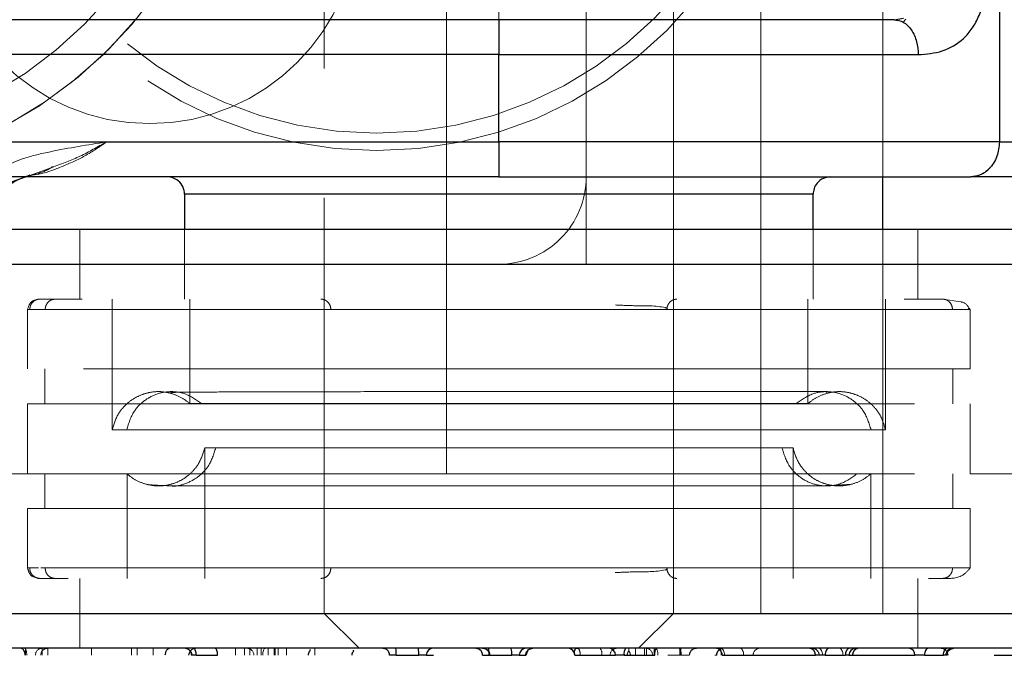
# Model space of a CAD drawing. Units: millimetres. Extents: x 2 to 424, y 4 to 413.
# Drawn here: x 144 to 145, y 192 to 193 of the extents above; entities that cross this region are included whole.
import ezdxf

# ---------------------------------------------------------------- set-up
doc = ezdxf.new("R2010")
doc.units = ezdxf.units.MM
doc.linetypes.add('HIDDEN', pattern=[1.905, 1.27, -0.635])

msp = doc.modelspace()

# ---------------------------------------------------------------- linework, layer by layer
at = {"color": 7, "linetype": 'HIDDEN', "lineweight": 18}
for p, q in [((144.40199, 194.42504), (144.40199, 191.92504)), ((144.90199, 191.92504), (144.90199, 194.42504)), ((145.02699, 191.92504), (145.02699, 194.42504)), ((144.40199, 193.97504), (144.40199, 192.37504)), ((144.90199, 192.37504), (144.90199, 193.97504)), ((144.77699, 192.42504), (144.77699, 193.92504)), ((144.77699, 192.55004), (144.77699, 193.80004)), ((145.20199, 192.55004), (145.20199, 193.80004)), ((144.65199, 192.60004), (144.65199, 193.75004)), ((145.36876, 192.60004), (145.36876, 193.75004)), ((144.57699, 193.10429), (144.57699, 192.12504)), ((144.65199, 192.60004), (144.08995, 192.60004)), ((144.65199, 192.60004), (145.36876, 192.60004)), ((144.65199, 192.55004), (144.65199, 192.60004)), ((145.36876, 192.60004), (145.44873, 192.60004)), ((144.01319, 192.56403), (143.9736, 192.54965)), ((143.97303, 192.55004), (143.9803, 192.55295)), ((144.20199, 192.52504), (145.10199, 192.52504)), ((144.05199, 192.47504), (144.05199, 192.37504)), ((144.20199, 192.47504), (144.20199, 192.37504)), ((145.10199, 192.37504), (145.10199, 192.47504)), ((145.20199, 191.92504), (145.20199, 192.47504)), ((145.25199, 192.37504), (145.25199, 192.47504)), ((144.05513, 192.37504), (143.99508, 192.37504)), ((144.09824, 192.37504), (144.09824, 192.18797)), ((144.20949, 192.37504), (144.20949, 192.22535)), ((145.09449, 192.22535), (145.09449, 192.37504)), ((145.20574, 192.18797), (145.20574, 192.37504)), ((145.28721, 192.37504), (145.23228, 192.37504)), ((145.3133, 192.37099), (145.28721, 192.37504)), ((143.97699, 192.36004), (145.22614, 192.36004)), ((143.97699, 192.36004), (143.97699, 192.27504)), ((143.97699, 192.36004), (143.97699, 192.27504)), ((143.97699, 192.36004), (143.98015, 192.36004)), ((143.98015, 192.36004), (144.05876, 192.36004)), ((144.05876, 192.36004), (145.31003, 192.36004)), ((144.40199, 192.36004), (144.40199, 191.99004)), ((144.90199, 191.99004), (144.90199, 192.36004)), ((145.22614, 192.36004), (145.30165, 192.36004)), ((145.30165, 192.36004), (145.32594, 192.36004)), ((145.31003, 192.36004), (145.32624, 192.36004)), ((145.32384, 192.36004), (145.32247, 192.36004)), ((145.32624, 192.36004), (145.32384, 192.36004)), ((145.32699, 192.36004), (145.32406, 192.36196)), ((145.32699, 192.27504), (145.32699, 192.36004)), ((145.32699, 192.27504), (145.32699, 192.36004)), ((145.32699, 192.27504), (143.97699, 192.27504)), ((144.00199, 192.27504), (144.00199, 192.22504)), ((144.00199, 192.27504), (144.00199, 192.22504)), ((145.30199, 192.22504), (145.30199, 192.27504)), ((145.30199, 192.22504), (145.30199, 192.27504)), ((144.18221, 192.2413), (144.18107, 192.24048)), ((145.12178, 192.2413), (145.12006, 192.24253)), ((145.12388, 192.24072), (145.12285, 192.24082)), ((143.97699, 192.22504), (145.32699, 192.22504)), ((143.97699, 192.22504), (143.97699, 192.12504)), ((143.97699, 192.22504), (143.97699, 192.12504)), ((145.07788, 192.22535), (144.2095, 192.22535)), ((145.09449, 192.22535), (145.07788, 192.22535)), ((145.32699, 192.12504), (145.32699, 192.22504)), ((145.32699, 192.12504), (145.32699, 192.22504)), ((145.18495, 192.18797), (144.09824, 192.18797)), ((145.20574, 192.18797), (145.18495, 192.18797)), ((144.23074, 192.16211), (145.05742, 192.16211)), ((144.23074, 192.16211), (144.23074, 191.97504)), ((145.05742, 192.16211), (145.07324, 192.16211)), ((145.07324, 191.97504), (145.07324, 192.16211)), ((143.20199, 192.12504), (143.97699, 192.12504)), ((143.97699, 192.12504), (145.32699, 192.12504)), ((144.00199, 192.12504), (144.00199, 192.07504)), ((144.00199, 192.12504), (144.00199, 192.07504)), ((144.11949, 192.12473), (145.1645, 192.12473)), ((144.11949, 192.12473), (144.11949, 191.97504)), ((145.1645, 192.12473), (145.18449, 192.12473)), ((145.18449, 191.97504), (145.18449, 192.12473)), ((145.30199, 192.07504), (145.30199, 192.12504)), ((145.30199, 192.07504), (145.30199, 192.12504)), ((145.65199, 192.12504), (145.32699, 192.12504)), ((145.12232, 192.10755), (145.15712, 192.10989)), ((143.97699, 192.07504), (144.71715, 192.07504)), ((143.97699, 192.07504), (145.32699, 192.07504)), ((143.97699, 192.07504), (143.97699, 191.99004)), ((143.97699, 192.07504), (143.97699, 191.99004)), ((144.71715, 192.07504), (145.32699, 192.07504)), ((145.32699, 191.99004), (145.32699, 192.07504)), ((145.32699, 191.99004), (145.32699, 192.07504)), ((145.2662, 191.99004), (143.97699, 191.99004)), ((143.98015, 191.99004), (143.97699, 191.99004)), ((143.99282, 191.99004), (143.98015, 191.99004)), ((145.32699, 191.99004), (143.99282, 191.99004)), ((145.30165, 191.99004), (145.2662, 191.99004)), ((145.32699, 191.99004), (145.30165, 191.99004)), ((144.05199, 191.97504), (144.05199, 191.87504)), ((145.25199, 191.87504), (145.25199, 191.97504)), ((145.2673, 191.97504), (145.28721, 191.97504)), ((144.40199, 191.92504), (144.45199, 191.87504)), ((144.85199, 191.87504), (144.90199, 191.92504)), ((143.9743, 191.87504), (143.9743, 191.86504)), ((143.99805, 191.87504), (143.99805, 191.86504)), ((144.00592, 191.86504), (144.00592, 191.87504)), ((144.06884, 191.86504), (144.06884, 191.87504)), ((144.12612, 191.86504), (144.12612, 191.87504)), ((144.13408, 191.86504), (144.13408, 191.87504)), ((144.15701, 191.86504), (144.15701, 191.87504)), ((144.27506, 191.86504), (144.27506, 191.87504)), ((144.28758, 191.86504), (144.28758, 191.87504)), ((144.29518, 191.87504), (144.29518, 191.86504)), ((144.3058, 191.86504), (144.3058, 191.87504)), ((144.31143, 191.86504), (144.31143, 191.87504)), ((144.32154, 191.86504), (144.32154, 191.87504)), ((144.33041, 191.86504), (144.33041, 191.87504)), ((144.33185, 191.86504), (144.33185, 191.87504)), ((144.3359, 191.87504), (144.3359, 191.86504)), ((144.34807, 191.86504), (144.34807, 191.87504)), ((144.38826, 191.86504), (144.38826, 191.87504)), ((144.38857, 191.86504), (144.38857, 191.87504)), ((144.84744, 191.86504), (144.84744, 191.87504)), ((144.86036, 191.86504), (144.86036, 191.87504)), ((144.86335, 191.87504), (144.86335, 191.86504)), ((144.87426, 191.86504), (144.87426, 191.87504)), ((144.89408, 191.86504), (144.9247, 191.86504)), ((144.91103, 191.86504), (144.91103, 191.87504)), ((144.91239, 191.86504), (144.91239, 191.87504)), ((144.96125, 191.86504), (144.9639, 191.86504)), ((144.97062, 191.87497), (144.97076, 191.87504))]:
    msp.add_line(p, q, dxfattribs=at)
at = {"color": 7, "linetype": 'Continuous', "lineweight": 25}
for p, q in [((145.36876, 193.75004), (145.36876, 192.60004)), ((144.65199, 192.77504), (143.59543, 192.77504)), ((144.65199, 192.77504), (144.65199, 192.72504)), ((145.21823, 192.77504), (144.65199, 192.77504)), ((145.21823, 192.77504), (145.23138, 192.77716)), ((145.23483, 192.7757), (145.23086, 192.77153)), ((144.65199, 192.72504), (143.59543, 192.72504)), ((144.65199, 192.60004), (144.65199, 192.72504)), ((144.65199, 192.72504), (145.25255, 192.72504)), ((143.78453, 192.60004), (144.65199, 192.60004)), ((144.65199, 192.60004), (144.65199, 192.55004)), ((145.36876, 192.60004), (144.65199, 192.60004)), ((145.36876, 192.60004), (145.44873, 192.60004)), ((144.65199, 192.55004), (143.72054, 192.55004)), ((144.65199, 192.55004), (145.3278, 192.55004)), ((145.20199, 192.47504), (145.20199, 192.55004)), ((145.47083, 192.55004), (145.3278, 192.55004)), ((144.20199, 192.52504), (144.20199, 192.47504)), ((145.10199, 192.52504), (144.20199, 192.52504)), ((145.10199, 192.47504), (145.10199, 192.52504)), ((143.68562, 192.47504), (145.80199, 192.47504)), ((143.67243, 192.42504), (145.85199, 192.42504)), ((143.45199, 191.92504), (145.85199, 191.92504)), ((145.80199, 191.87504), (143.50736, 191.87504)), ((144.21831, 191.86504), (144.21195, 191.86504)), ((144.21831, 191.86504), (144.24915, 191.86504)), ((144.50493, 191.86504), (144.49558, 191.86504)), ((144.50493, 191.86504), (144.53732, 191.86504)), ((144.54792, 191.86504), (144.53732, 191.86504)), ((144.54792, 191.86504), (144.55828, 191.86504)), ((144.62872, 191.86504), (144.63807, 191.86504)), ((144.63807, 191.86504), (144.67045, 191.86504)), ((144.68106, 191.86504), (144.67045, 191.86504)), ((144.68106, 191.86504), (144.69056, 191.86504)), ((144.76064, 191.86504), (144.81914, 191.86504)), ((144.83118, 191.86504), (144.81914, 191.86504)), ((144.83118, 191.86504), (144.87517, 191.86504)), ((144.97194, 191.86504), (145.10543, 191.86504)), ((145.1192, 191.86504), (145.10543, 191.86504)), ((145.1192, 191.86504), (145.14853, 191.86504)), ((145.15327, 191.86504), (145.14853, 191.86504)), ((145.15327, 191.86504), (145.1582, 191.86504)), ((145.1582, 191.86504), (145.24772, 191.86504)), ((145.26148, 191.86504), (145.24772, 191.86504)), ((145.26148, 191.86504), (145.28881, 191.86504)), ((145.2935, 191.86504), (145.28881, 191.86504)), ((145.29414, 191.86804), (145.29468, 191.86504)), ((145.36147, 191.86504), (145.49162, 191.86504))]:
    msp.add_line(p, q, dxfattribs=at)
at = {"color": 8, "linetype": 'Continuous', "lineweight": 25}
msp.add_line((143.9736, 192.54965), (143.94984, 192.54103), dxfattribs=at)
at = {"color": 7, "linetype": 'HIDDEN', "lineweight": 18, "flags": 128}
for points in [[(143.97593, 191.86504), (143.97588, 191.86699), (143.97571, 191.86887), (143.97545, 191.8706), (143.9751, 191.87211), (143.97467, 191.87336), (143.97418, 191.87428), (143.97365, 191.87485), (143.9731, 191.87504)], [(144.31387, 191.86504), (144.31393, 191.86699), (144.31413, 191.86887), (144.31446, 191.8706), (144.31489, 191.87211), (144.31542, 191.87336), (144.31602, 191.87428), (144.31668, 191.87485), (144.31736, 191.87504)], [(144.97518, 191.86504), (144.97508, 191.86699), (144.97478, 191.86887), (144.97429, 191.8706), (144.97364, 191.87211), (144.97284, 191.87336), (144.97193, 191.87428), (144.97094, 191.87485), (144.96992, 191.87504)], [(144.99724, 191.87504), (144.99827, 191.87485), (144.99925, 191.87428), (145.00016, 191.87336), (145.00096, 191.87211), (145.00162, 191.8706), (145.0021, 191.86887), (145.0024, 191.86699), (145.0025, 191.86504)], [(145.11535, 191.86504), (145.11524, 191.86699), (145.11494, 191.86887), (145.11446, 191.8706), (145.1138, 191.87211), (145.11301, 191.87336), (145.1121, 191.87428), (145.11111, 191.87485), (145.11008, 191.87504)], [(145.13953, 191.87504), (145.14056, 191.87485), (145.14154, 191.87428), (145.14245, 191.87336), (145.14325, 191.87211), (145.14391, 191.8706), (145.14439, 191.86887), (145.14469, 191.86699), (145.14479, 191.86504)]]:
    msp.add_lwpolyline(points, dxfattribs=at)
at = {"color": 7, "linetype": 'Continuous', "lineweight": 25, "flags": 128}
for points in [[(144.21481, 191.87504), (144.2155, 191.87485), (144.21615, 191.87428), (144.21676, 191.87336), (144.21729, 191.87211), (144.21772, 191.8706), (144.21805, 191.86887), (144.21825, 191.86699), (144.21831, 191.86504)], [(145.12446, 191.87504), (145.12343, 191.87485), (145.12244, 191.87428), (145.12153, 191.87336), (145.12074, 191.87211), (145.12008, 191.8706), (145.1196, 191.86887), (145.1193, 191.86699), (145.1192, 191.86504)], [(145.14853, 191.86504), (145.14863, 191.86699), (145.14893, 191.86887), (145.14942, 191.8706), (145.15007, 191.87211), (145.15087, 191.87336), (145.15178, 191.87428), (145.15277, 191.87485), (145.15379, 191.87504)], [(145.26675, 191.87504), (145.26572, 191.87485), (145.26473, 191.87428), (145.26382, 191.87336), (145.26302, 191.87211), (145.26237, 191.8706), (145.26188, 191.86887), (145.26158, 191.86699), (145.26148, 191.86504)], [(145.28881, 191.86504), (145.28891, 191.86699), (145.28921, 191.86887), (145.28969, 191.8706), (145.29035, 191.87211), (145.29115, 191.87336), (145.29205, 191.87428), (145.29304, 191.87485), (145.29407, 191.87504)]]:
    msp.add_lwpolyline(points, dxfattribs=at)
at = {"color": 7, "linetype": 'HIDDEN', "lineweight": 18}
for centre, radius in [((144.47699, 193.17504), 0.5875), ((144.47699, 193.17504), 0.5625), ((144.15199, 192.92504), 0.29875)]:
    msp.add_circle(centre, radius, dxfattribs=at)
for centre, radius, start, end in [((143.65199, 193.17504), 0.625, 270, 90), ((143.65199, 193.17504), 0.575, 270, 90), ((143.65199, 193.17504), 0.625, 270, 357.89311), ((144.65199, 192.55004), 0.125, 269.99999, 0.00001), ((143.99824, 191.86522), 0.00983, 91.04048, 181.00627), ((144.20275, 191.86535), 0.0097, 358.19489, 88.07274), ((144.29131, 191.86535), 0.0097, 358.19489, 88.07274), ((144.48559, 191.86507), 0.00997, 51.50987, 89.99013), ((144.61873, 191.86507), 0.00997, 51.54479, 89.98499), ((144.62872, 191.86505), 0.00999, 359.94443, 89.9454), ((144.75549, 191.86741), 0.0128, 349.34286, 36.60224), ((144.78672, 191.86741), 0.0128, 349.34286, 36.60224), ((144.8212, 191.86518), 0.00987, 90.79347, 180.77029), ((144.84591, 191.86506), 0.01018, 141.79299, 180.08765), ((144.85214, 191.87178), 0.01424, 166.75063, 181.72226), ((144.83094, 191.86498), 0.00945, 0.38297, 42.40825), ((144.86221, 191.8652), 0.00984, 359.06835, 89.03531), ((144.86688, 191.86741), 0.01275, 349.31007, 36.7642), ((144.90018, 191.86741), 0.01276, 349.31043, 36.76132), ((144.93454, 191.8652), 0.00984, 90.96324, 180.93034), ((144.96337, 191.86741), 0.00763, 51.52759, 89.54591), ((145.02559, 191.86573), 0.00934, 94.99311, 184.24387), ((145.09584, 191.86542), 0.00963, 357.72877, 87.31332), ((145.10061, 191.86504), 0.01, 359.99094, 89.99238), ((145.16787, 191.86573), 0.00934, 94.99578, 184.24429), ((145.30137, 191.86574), 0.00934, 94.9934, 184.24667)]:
    msp.add_arc(centre, radius, start, end, dxfattribs=at)
at = {"color": 7, "linetype": 'Continuous', "lineweight": 25}
for centre, radius, start, end in [((144.48557, 191.86505), 0.01001, 359.98265, 51.50237), ((144.46449, 191.86753), 0.04052, 356.47782, 10.6819), ((144.49687, 191.86753), 0.04052, 356.47782, 10.6819), ((144.55791, 191.86505), 0.00999, 90.05457, 180.05425), ((144.61871, 191.86505), 0.01001, 359.98824, 51.5209), ((144.59764, 191.86753), 0.04051, 356.47515, 10.68192), ((144.63004, 191.86753), 0.04049, 356.47212, 10.68761), ((144.69105, 191.86505), 0.00999, 90.05457, 180.05425), ((144.75077, 191.86518), 0.00987, 359.22917, 89.20433), ((144.80927, 191.86518), 0.00987, 359.22704, 89.20509), ((144.84374, 191.86741), 0.01279, 143.35326, 190.66618), ((145.09611, 191.86574), 0.00934, 355.75272, 85.00721), ((145.16327, 191.86504), 0.01, 90.00684, 180.0085), ((145.16782, 191.86542), 0.00963, 92.47022, 182.27066), ((145.2384, 191.86574), 0.00934, 355.75229, 85.00454)]:
    msp.add_arc(centre, radius, start, end, dxfattribs=at)
at = {"color": 8, "linetype": 'Continuous', "lineweight": 25}
msp.add_arc((144.96154, 191.86533), 0.0104, 358.41359, 50.74448, dxfattribs=at)
at = {"color": 7, "linetype": 'Continuous', "lineweight": 25}
for points, knots in [([(145.25255, 192.72504), (145.26425, 192.72596), (145.28777, 192.72781), (145.31431, 192.74373), (145.33067, 192.76275), (145.34037, 192.78107), (145.34677, 192.80225), (145.34757, 192.81734), (145.34798, 192.82504)], [0, 0, 0, 0, 0.2251602, 0.4524017, 0.5754718, 0.7082525, 0.8510053, 1, 1, 1, 1]), ([(145.21823, 192.77504), (145.22264, 192.77431), (145.22963, 192.77314), (145.23741, 192.76688), (145.24286, 192.76039), (145.24722, 192.7524), (145.25146, 192.74065), (145.25212, 192.73126), (145.25255, 192.72504)], [0, 0, 0, 0, 0.1970514, 0.3127986, 0.4405862, 0.5781616, 0.7210211, 1, 1, 1, 1]), ([(145.36876, 192.60004), (145.36807, 192.59302), (145.36668, 192.57884), (145.35603, 192.56202), (145.34202, 192.55177), (145.33234, 192.5506), (145.3278, 192.55004)], [0, 0, 0, 0, 0.2941277, 0.5942728, 0.809923, 1, 1, 1, 1]), ([(143.95175, 192.53893), (143.95359, 192.54021), (143.95752, 192.54297), (143.96454, 192.54694), (143.96999, 192.54893), (143.97303, 192.55004)], [0, 0, 0, 0, 0.27826155, 0.5977124, 1, 1, 1, 1]), ([(144.20199, 192.52504), (144.20155, 192.52859), (144.20063, 192.53596), (144.19387, 192.54434), (144.18546, 192.54922), (144.17974, 192.54978), (144.17699, 192.55004)], [0, 0, 0, 0, 0.2702616, 0.5624279, 0.7897322, 1, 1, 1, 1]), ([(145.12699, 192.55004), (145.12345, 192.5496), (145.11608, 192.54869), (145.10769, 192.54192), (145.10281, 192.53351), (145.10226, 192.52779), (145.10199, 192.52504)], [0, 0, 0, 0, 0.27026269, 0.56242895, 0.78973624, 1, 1, 1, 1]), ([(143.97362, 191.86504), (143.9736, 191.86573), (143.97354, 191.86708), (143.97303, 191.8695), (143.97213, 191.87169), (143.9708, 191.8734), (143.96935, 191.87465), (143.96803, 191.87489), (143.9672, 191.87504)], [0, 0, 0, 0, 0.1585636, 0.3106636, 0.5689636, 0.6962483, 0.8100297, 1, 1, 1, 1]), ([(144.1815, 191.87504), (144.18053, 191.8749), (144.17901, 191.87467), (144.17726, 191.87342), (144.17604, 191.87213), (144.17507, 191.87052), (144.17412, 191.86818), (144.17398, 191.86629), (144.17388, 191.86504)], [0, 0, 0, 0, 0.2087655, 0.3280821, 0.4567671, 0.5926109, 0.7316358, 1, 1, 1, 1]), ([(144.20308, 191.87504), (144.20411, 191.87489), (144.20576, 191.87466), (144.20773, 191.87343), (144.20964, 191.87171), (144.21142, 191.86887), (144.21169, 191.86629), (144.21182, 191.86504)], [0, 0, 0, 0, 0.2126518, 0.3377754, 0.4709565, 0.7432355, 1, 1, 1, 1]), ([(144.20824, 191.86504), (144.20832, 191.86632), (144.20844, 191.86835), (144.20962, 191.86996), (144.21005, 191.87055)], [0, 0, 0, 0, 0.6337194, 1, 1, 1, 1]), ([(144.24915, 191.86504), (144.24911, 191.86633), (144.24904, 191.86874), (144.24829, 191.87179), (144.24741, 191.87427), (144.24616, 191.87483), (144.24568, 191.87504)], [0, 0, 0, 0, 0.3441483, 0.6429621, 0.8622534, 1, 1, 1, 1]), ([(144.37928, 191.86504), (144.3793, 191.86541), (144.37932, 191.86615), (144.37957, 191.86759), (144.38018, 191.86927), (144.38086, 191.87094), (144.38213, 191.87233), (144.38153, 191.87309), (144.38128, 191.8734)], [0, 0, 0, 0, 0.1231464, 0.2462888, 0.486863, 0.7065619, 0.8819063, 1, 1, 1, 1]), ([(144.44196, 191.86504), (144.44196, 191.86565), (144.44195, 191.86642), (144.44207, 191.86733), (144.44215, 191.86772), (144.44223, 191.86803), (144.4423, 191.86826), (144.44239, 191.86849), (144.44252, 191.86881), (144.44271, 191.86919), (144.44308, 191.8698), (144.44365, 191.87055), (144.4445, 191.87203), (144.44378, 191.87222), (144.44364, 191.87225)], [0, 0, 0, 0, 0.2303814, 0.2897984, 0.3500804, 0.3806457, 0.4115443, 0.4428507, 0.4746009, 0.5395434, 0.6063222, 0.7411841, 0.9502614, 1, 1, 1, 1]), ([(144.69056, 191.86504), (144.69065, 191.86608), (144.69086, 191.86834), (144.69234, 191.87098), (144.69418, 191.87284), (144.696, 191.87403), (144.69816, 191.87487), (144.69973, 191.87499), (144.70054, 191.87504)], [0, 0, 0, 0, 0.1987528, 0.4312384, 0.5607165, 0.6986688, 0.8450857, 1, 1, 1, 1]), ([(144.69162, 191.86504), (144.69164, 191.86565), (144.69167, 191.86642), (144.69184, 191.86725), (144.69191, 191.86756), (144.69198, 191.8678), (144.69204, 191.86803), (144.69212, 191.86826), (144.6922, 191.86849), (144.69239, 191.86896), (144.69284, 191.87002), (144.6945, 191.87203), (144.69332, 191.87223), (144.69311, 191.87226)], [0, 0, 0, 0, 0.2282991, 0.2876403, 0.3176394, 0.3478533, 0.378283, 0.408918, 0.4397681, 0.4708505, 0.5971302, 0.9283525, 1, 1, 1, 1]), ([(144.76072, 191.87308), (144.76059, 191.87276), (144.75956, 191.87025), (144.75999, 191.86747), (144.76037, 191.86504)], [0, 0, 0, 0, 0.1278395, 1, 1, 1, 1]), ([(144.87517, 191.86504), (144.8752, 191.86633), (144.87525, 191.86872), (144.8758, 191.87173), (144.87623, 191.87412), (144.8772, 191.87481), (144.87752, 191.87504)], [0, 0, 0, 0, 0.3618988, 0.6721238, 0.8890848, 1, 1, 1, 1]), ([(144.96391, 191.86504), (144.96394, 191.86565), (144.964, 191.86658), (144.9643, 191.86781), (144.96461, 191.86874), (144.96502, 191.86965), (144.96569, 191.87081), (144.967, 191.8725), (144.9687, 191.87412), (144.97018, 191.87478), (144.97062, 191.87497)], [0, 0, 0, 0, 0.1447619, 0.2206064, 0.2983211, 0.3775251, 0.4576512, 0.6165609, 0.8857327, 1, 1, 1, 1]), ([(144.9689, 191.87443), (144.96888, 191.8744), (144.96847, 191.87372), (144.97033, 191.87039), (144.97039, 191.86735), (144.97044, 191.86504)], [0, 0, 0, 0, 0.0109462, 0.24861, 1, 1, 1, 1]), ([(145.2935, 191.86504), (145.29367, 191.86646), (145.29404, 191.86941), (145.29673, 191.87276), (145.30008, 191.87472), (145.30236, 191.87494), (145.30345, 191.87504)], [0, 0, 0, 0, 0.270834, 0.5631859, 0.790203, 1, 1, 1, 1])]:
    msp.add_open_spline(points, degree=3, knots=knots, dxfattribs=at)
at = {"color": 7, "linetype": 'HIDDEN', "lineweight": 18}
for points, knots in [([(143.93524, 192.55701), (143.94066, 192.56106), (143.95153, 192.56918), (143.97702, 192.57882), (144.02315, 192.58944), (144.06322, 192.5958), (144.08995, 192.60004)], [0, 0, 0, 0, 0.1245624, 0.249798, 0.4996749, 1, 1, 1, 1]), ([(144.08995, 192.60004), (144.07989, 192.59302), (144.06009, 192.57919), (144.02764, 192.56517), (144.00207, 192.55498), (143.98673, 192.55315), (143.98256, 192.55265)], [0, 0, 0, 0, 0.3096393, 0.60975, 0.8938766, 1, 1, 1, 1]), ([(144.08995, 192.60004), (144.07752, 192.59291), (144.05328, 192.57899), (144.02672, 192.56894), (144.01356, 192.56416), (144.01319, 192.56403)], [0, 0, 0, 0, 0.5055485, 0.9858317, 1, 1, 1, 1]), ([(145.3278, 192.55004), (145.33367, 192.55099), (145.34637, 192.55302), (145.35983, 192.56696), (145.36747, 192.5834), (145.36833, 192.59457), (145.36876, 192.60004)], [0, 0, 0, 0, 0.2454901, 0.530908, 0.7703673, 1, 1, 1, 1]), ([(144.01314, 192.56461), (144.01003, 192.56271), (143.99952, 192.55633), (143.98753, 192.55331), (143.97908, 192.55118)], [0, 0, 0, 0, 0.2961751, 1, 1, 1, 1]), ([(143.99508, 192.37504), (143.99017, 192.37428), (143.98101, 192.37284), (143.97827, 192.3641), (143.97699, 192.36004)], [0, 0, 0, 0, 0.5350114, 1, 1, 1, 1]), ([(143.98015, 192.36004), (143.98041, 192.36217), (143.98096, 192.36659), (143.98499, 192.37162), (143.99001, 192.37455), (143.99343, 192.37488), (143.99508, 192.37504)], [0, 0, 0, 0, 0.2708437, 0.5631803, 0.7902123, 1, 1, 1, 1]), ([(144.0025, 192.37504), (143.99681, 192.37504), (143.98753, 192.37504), (144.00455, 192.37504), (144.0116, 192.37504), (144.01678, 192.37504)], [0, 0, 0, 0, 0.2974312, 0.484619, 1, 1, 1, 1]), ([(144.01678, 192.37504), (144.01473, 192.37478), (144.01043, 192.37422), (144.0056, 192.37013), (144.00281, 192.36511), (144.00249, 192.36169), (144.00234, 192.36004)], [0, 0, 0, 0, 0.26555241, 0.55630874, 0.78593348, 1, 1, 1, 1]), ([(144.41138, 192.36004), (144.41113, 192.36216), (144.41061, 192.36655), (144.40673, 192.37159), (144.40186, 192.37455), (144.39853, 192.37488), (144.39694, 192.37504)], [0, 0, 0, 0, 0.2749444, 0.5685613, 0.7935741, 1, 1, 1, 1]), ([(144.90704, 192.37504), (144.90499, 192.37478), (144.9007, 192.37422), (144.89587, 192.37013), (144.89307, 192.36511), (144.89276, 192.36169), (144.8926, 192.36004)], [0, 0, 0, 0, 0.2655443, 0.5563105, 0.785932, 1, 1, 1, 1]), ([(145.30165, 192.36004), (145.30139, 192.36216), (145.30087, 192.36655), (145.29699, 192.37159), (145.29212, 192.37455), (145.2888, 192.37488), (145.28721, 192.37504)], [0, 0, 0, 0, 0.2749444, 0.5685613, 0.7935741, 1, 1, 1, 1]), ([(144.89288, 192.36218), (144.89203, 192.36238), (144.87714, 192.36595), (144.85201, 192.36498), (144.8282, 192.36617), (144.81877, 192.36664)], [0, 0, 0, 0, 0.0351841, 0.6182973, 1, 1, 1, 1]), ([(145.32699, 192.36004), (145.32374, 192.36478), (145.32002, 192.37018), (145.31404, 192.3709), (145.3133, 192.37099)], [0, 0, 0, 0, 0.875859, 1, 1, 1, 1]), ([(144.18116, 192.24058), (144.17655, 192.24142), (144.16715, 192.24314), (144.1526, 192.24194), (144.13846, 192.23781), (144.12563, 192.23076), (144.11497, 192.22145), (144.10425, 192.20776), (144.10059, 192.1957), (144.09824, 192.18797)], [0, 0, 0, 0, 0.1279687, 0.2607775, 0.3955522, 0.5291377, 0.6585404, 0.7813024, 1, 1, 1, 1]), ([(144.22611, 192.22535), (144.21852, 192.23085), (144.20549, 192.2403), (144.1823, 192.2436), (144.16166, 192.24015), (144.14326, 192.22992), (144.12677, 192.21279), (144.12189, 192.19711), (144.11904, 192.18797)], [0, 0, 0, 0, 0.2003897, 0.3443279, 0.4957169, 0.6482484, 0.7949703, 1, 1, 1, 1]), ([(144.18068, 192.24058), (144.18622, 192.23882), (144.19676, 192.23547), (144.2054, 192.22861), (144.20949, 192.22535)], [0, 0, 0, 0, 0.5262362, 1, 1, 1, 1]), ([(145.12006, 192.24253), (145.09553, 192.24253), (145.02759, 192.24253), (144.90831, 192.24253), (144.78983, 192.24253), (144.69386, 192.24253), (144.62646, 192.24253), (144.55739, 192.24253), (144.48277, 192.2425), (144.40555, 192.24248), (144.33193, 192.2423), (144.26867, 192.24238), (144.22162, 192.24156), (144.19427, 192.24217), (144.18312, 192.24102), (144.18114, 192.24082)], [0, 0, 0, 0, 0.07835236, 0.21709845, 0.38109593, 0.4569081, 0.5237024, 0.59645712, 0.67757433, 0.7621408, 0.84317675, 0.91279917, 0.96421004, 0.99362425, 1, 1, 1, 1]), ([(145.18495, 192.18797), (145.1821, 192.19711), (145.17721, 192.21279), (145.16073, 192.22992), (145.14233, 192.24015), (145.12169, 192.2436), (145.0985, 192.2403), (145.08546, 192.23085), (145.07788, 192.22535)], [0, 0, 0, 0, 0.2050292, 0.3517501, 0.5042846, 0.6556721, 0.7996088, 1, 1, 1, 1]), ([(145.09449, 192.22535), (145.09859, 192.22861), (145.10723, 192.23547), (145.11776, 192.23882), (145.1233, 192.24058)], [0, 0, 0, 0, 0.4737638, 1, 1, 1, 1]), ([(145.20574, 192.18797), (145.2034, 192.1957), (145.19974, 192.20776), (145.18901, 192.22145), (145.17836, 192.23076), (145.16552, 192.23781), (145.15138, 192.24194), (145.13683, 192.24314), (145.12744, 192.24142), (145.12283, 192.24058)], [0, 0, 0, 0, 0.218696, 0.3414579, 0.4708606, 0.604448, 0.7392225, 0.8720335, 1, 1, 1, 1]), ([(144.23074, 192.16211), (144.22842, 192.15439), (144.2248, 192.14235), (144.21418, 192.12865), (144.20364, 192.11934), (144.19095, 192.11228), (144.17699, 192.10815), (144.16264, 192.10695), (144.1534, 192.10867), (144.14887, 192.10951)], [0, 0, 0, 0, 0.2202652, 0.3435909, 0.473287, 0.6068235, 0.7411666, 0.8731718, 1, 1, 1, 1]), ([(144.1817, 192.10773), (144.1821, 192.10767), (144.18937, 192.10645), (144.20401, 192.11042), (144.22233, 192.12004), (144.23883, 192.13734), (144.24372, 192.15299), (144.24656, 192.16211)], [0, 0, 0, 0, 0.01331388, 0.24112854, 0.47066851, 0.69146236, 1, 1, 1, 1]), ([(145.05742, 192.16211), (145.06027, 192.15297), (145.06516, 192.1373), (145.08164, 192.12017), (145.10004, 192.10994), (145.12069, 192.10649), (145.14387, 192.10978), (145.15691, 192.11923), (145.1645, 192.12473)], [0, 0, 0, 0, 0.2050286, 0.3517504, 0.5042841, 0.6556713, 0.7996095, 1, 1, 1, 1]), ([(145.15512, 192.10951), (145.15059, 192.10867), (145.14134, 192.10695), (145.127, 192.10815), (145.11303, 192.11228), (145.10034, 192.11934), (145.08981, 192.12865), (145.07918, 192.14235), (145.07556, 192.15439), (145.07324, 192.16211)], [0, 0, 0, 0, 0.12683034, 0.25883342, 0.39317648, 0.52671298, 0.65640912, 0.77973477, 1, 1, 1, 1]), ([(144.11949, 192.12473), (144.12359, 192.12148), (144.13224, 192.11461), (144.14278, 192.11127), (144.14832, 192.10951)], [0, 0, 0, 0, 0.4736838, 1, 1, 1, 1]), ([(145.15566, 192.10951), (145.16121, 192.11127), (145.17175, 192.11461), (145.1804, 192.12148), (145.18449, 192.12473)], [0, 0, 0, 0, 0.5263224, 1, 1, 1, 1]), ([(144.14954, 192.10923), (144.15752, 192.10875), (144.18052, 192.10737), (144.22015, 192.10772), (144.26777, 192.10751), (144.34054, 192.10758), (144.44438, 192.10754), (144.58188, 192.10756), (144.72394, 192.10755), (144.8379, 192.10755), (144.92678, 192.10755), (144.99593, 192.10755), (145.06279, 192.10755), (145.10505, 192.10755), (145.12232, 192.10755)], [0, 0, 0, 0, 0.02466863, 0.07102589, 0.12214611, 0.17155814, 0.29540426, 0.44240106, 0.59558833, 0.73348574, 0.79383576, 0.86967333, 0.94674779, 1, 1, 1, 1]), ([(144.18167, 192.10755), (144.19643, 192.10755), (144.2305, 192.10755), (144.28214, 192.10755), (144.33785, 192.10755), (144.41824, 192.10755), (144.53005, 192.10755), (144.67083, 192.10756), (144.80788, 192.10755), (144.91661, 192.10757), (145.00118, 192.10752), (145.06494, 192.10782), (145.11704, 192.10753), (145.14546, 192.10882), (145.15445, 192.10923)], [0, 0, 0, 0, 0.0455266, 0.1050671, 0.1592538, 0.2173276, 0.3529578, 0.5040896, 0.6514511, 0.7756075, 0.839398, 0.9122622, 0.9722661, 1, 1, 1, 1]), ([(143.97699, 191.99004), (143.97827, 191.98598), (143.98101, 191.97725), (143.99017, 191.97581), (143.99508, 191.97504)], [0, 0, 0, 0, 0.4649843, 1, 1, 1, 1]), ([(143.99508, 191.97504), (143.99296, 191.97531), (143.98855, 191.97586), (143.98355, 191.97992), (143.98063, 191.98496), (143.9803, 191.98839), (143.98015, 191.99004)], [0, 0, 0, 0, 0.2696842, 0.5616775, 0.7892679, 1, 1, 1, 1]), ([(144.00234, 191.99004), (144.00259, 191.98792), (144.00311, 191.98353), (144.00699, 191.97849), (144.01187, 191.97554), (144.01519, 191.9752), (144.01678, 191.97504)], [0, 0, 0, 0, 0.2749381, 0.5685638, 0.7935642, 1, 1, 1, 1]), ([(144.39694, 191.97504), (144.39899, 191.97531), (144.40329, 191.97587), (144.40812, 191.97996), (144.41091, 191.98498), (144.41123, 191.9884), (144.41138, 191.99004)], [0, 0, 0, 0, 0.265555, 0.5563151, 0.7859368, 1, 1, 1, 1]), ([(144.81835, 191.98343), (144.82792, 191.9839), (144.85187, 191.9851), (144.87714, 191.98414), (144.89203, 191.98771), (144.89288, 191.98791)], [0, 0, 0, 0, 0.3851836, 0.9650144, 1, 1, 1, 1]), ([(144.8926, 191.99004), (144.89286, 191.98792), (144.89338, 191.98353), (144.89726, 191.97849), (144.90213, 191.97554), (144.90545, 191.9752), (144.90704, 191.97504)], [0, 0, 0, 0, 0.2749401, 0.5685619, 0.7935727, 1, 1, 1, 1]), ([(145.28721, 191.97504), (145.28926, 191.97531), (145.29355, 191.97587), (145.29838, 191.97996), (145.30118, 191.98498), (145.30149, 191.9884), (145.30165, 191.99004)], [0, 0, 0, 0, 0.2655465, 0.556316, 0.7859341, 1, 1, 1, 1]), ([(145.28721, 191.97504), (145.29742, 191.97489), (145.31321, 191.97465), (145.32339, 191.98602), (145.32699, 191.99004)], [0, 0, 0, 0, 0.6465921, 1, 1, 1, 1]), ([(144.01678, 191.97504), (144.01164, 191.97504), (144.00463, 191.97504), (143.9874, 191.97504), (144.01622, 191.97504), (144.02707, 191.97504), (144.03528, 191.97504)], [0, 0, 0, 0, 0.2670122, 0.3639917, 0.518087, 1, 1, 1, 1]), ([(143.99606, 191.86504), (143.9962, 191.8663), (143.99649, 191.8689), (143.9987, 191.87225), (144.00189, 191.87459), (144.00437, 191.8749), (144.00554, 191.87504)], [0, 0, 0, 0, 0.24709048, 0.51157922, 0.76974236, 1, 1, 1, 1]), ([(144.21005, 191.87055), (144.21035, 191.87109), (144.21129, 191.87279), (144.21409, 191.87458), (144.21657, 191.87489), (144.21775, 191.87504)], [0, 0, 0, 0, 0.1977252, 0.619581, 1, 1, 1, 1]), ([(144.63928, 191.86504), (144.63924, 191.86565), (144.63917, 191.86691), (144.63871, 191.86845), (144.63817, 191.86965), (144.63748, 191.87083), (144.63596, 191.87271), (144.63291, 191.87468), (144.63011, 191.87492), (144.6287, 191.87504)], [0, 0, 0, 0, 0.1128643, 0.2324925, 0.2943278, 0.3570941, 0.4842447, 0.7414264, 1, 1, 1, 1]), ([(144.76576, 191.87504), (144.76501, 191.87502), (144.76368, 191.87499), (144.76197, 191.87449), (144.76095, 191.87375), (144.76076, 191.87319), (144.76072, 191.87308)], [0, 0, 0, 0, 0.39154, 0.6947259, 0.9378603, 1, 1, 1, 1]), ([(144.92498, 191.86504), (144.92516, 191.86646), (144.92552, 191.86941), (144.92821, 191.87276), (144.93156, 191.87472), (144.93384, 191.87494), (144.93494, 191.87504)], [0, 0, 0, 0, 0.2708352, 0.5631759, 0.7902045, 1, 1, 1, 1]), ([(145.28522, 191.87504), (145.2864, 191.8749), (145.2889, 191.8746), (145.29202, 191.87224), (145.29386, 191.86982), (145.2941, 191.86827), (145.29414, 191.86804)], [0, 0, 0, 0, 0.2891426, 0.6122564, 0.9424545, 1, 1, 1, 1])]:
    msp.add_open_spline(points, degree=3, knots=knots, dxfattribs=at)

doc.saveas('drawing.dxf')
